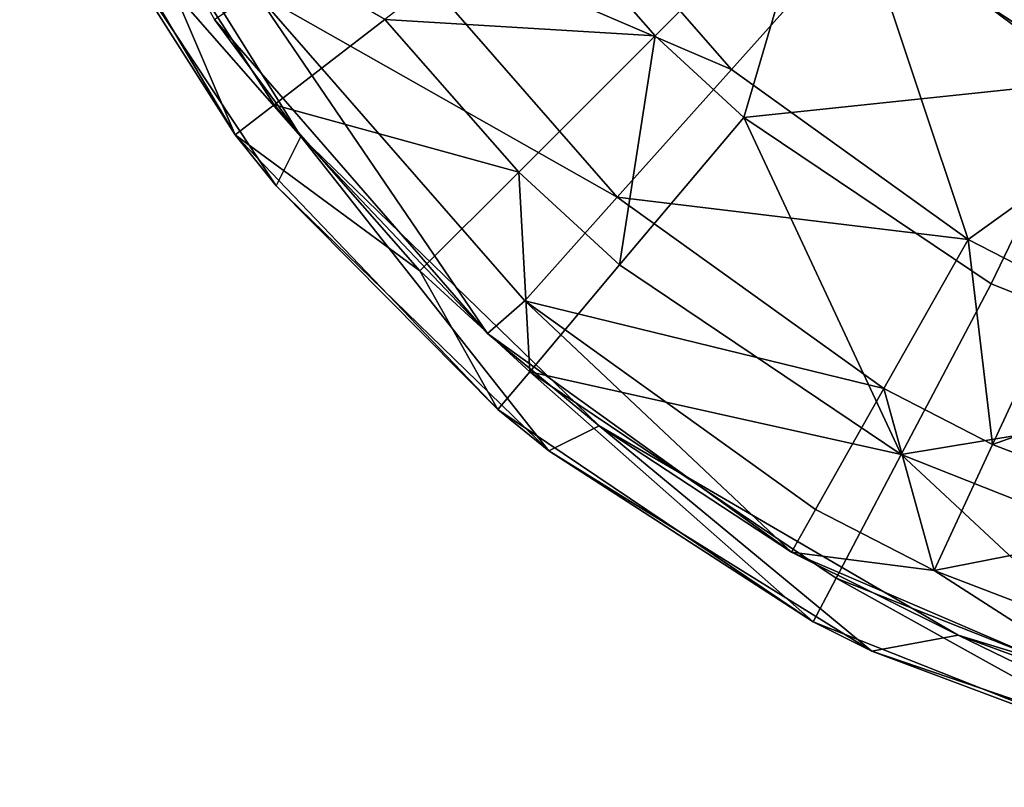
# Model space of a CAD drawing. Extents: x -110 to 110, y -35 to 35.
# Drawn here: x 43 to 62, y -34 to -19 of the extents above; entities that cross this region are included whole.
import ezdxf

# ---------------------------------------------------------------- set-up
doc = ezdxf.new("R2010")
doc.units = 0
doc.header["$MEASUREMENT"] = 0

msp = doc.modelspace()

# ---------------------------------------------------------------- linework, layer by layer
for points in [[(43.912201, -16.079201, -55.799999), (47.255901, -21.3367, -52.799999), (42.990799, -14.1566, -52.799999)], [(44.973202, -16.004999, -48.064201), (42.990799, -14.1566, -52.799999), (47.255901, -21.3367, -52.799999)], [(48.554901, -21.3701, -55.799999), (43.912201, -16.079201, -55.799999), (44.198101, -14.3963, -55.799999)], [(48.554901, -21.3701, -55.799999), (44.198101, -14.3963, -55.799999), (46.8442, -19.059099, -52.799999)], [(57.075001, -20.0471, -42.5116), (49.924099, -16.974199, -44.554401), (52.730202, -15.0747, -42.5116)], [(57.075001, -20.0471, -42.5116), (52.730202, -15.0747, -42.5116), (59.6693, -17.1457, -41.799999)], [(43.912201, -16.079201, -55.799999), (48.065201, -22.349701, -55.799999), (47.255901, -21.3367, -52.799999)], [(48.065201, -22.349701, -55.799999), (43.912201, -16.079201, -55.799999), (48.554901, -21.3701, -55.799999)], [(44.973202, -16.004999, -48.064201), (48.027901, -20.743, -48.064201), (50.218899, -19.058001, -44.097198)], [(44.973202, -16.004999, -48.064201), (47.255901, -21.3367, -52.799999), (48.027901, -20.743, -48.064201)], [(53.242298, -16.7328, -41.654701), (55.5672, -19.384199, -41.654701), (58.716202, -16.243099, -40.799999)], [(55.5672, -19.384199, -41.654701), (57.319599, -20.9949, -41.654701), (58.716202, -16.243099, -40.799999)], [(57.319599, -20.9949, -41.654701), (64.1446, -20.277, -40.799999), (58.716202, -16.243099, -40.799999)], [(61.063, -17.4408, -40.799999), (58.716202, -16.243099, -40.799999), (64.1446, -20.277, -40.799999)], [(50.218899, -19.058001, -44.097198), (55.5672, -19.384199, -41.654701), (53.242298, -16.7328, -41.654701)], [(59.6693, -17.1457, -41.799999), (60.078098, -16.6064, -41.799999), (65.633202, -20.2656, -41.799999)], [(64.994797, -17.327, -41.4053), (65.633202, -20.2656, -41.799999), (60.078098, -16.6064, -41.799999)], [(54.816299, -22.5732, -44.554401), (47.649799, -18.5137, -48.277199), (49.924099, -16.974199, -44.554401)], [(54.816299, -22.5732, -44.554401), (49.924099, -16.974199, -44.554401), (57.075001, -20.0471, -42.5116)], [(61.7616, -23.408001, -42.5116), (57.075001, -20.0471, -42.5116), (59.6693, -17.1457, -41.799999)], [(65.310402, -20.859501, -41.799999), (61.7616, -23.408001, -42.5116), (59.6693, -17.1457, -41.799999)], [(59.6693, -17.1457, -41.799999), (65.633202, -20.2656, -41.799999), (65.310402, -20.859501, -41.799999)], [(66.829803, -20.7768, -40.799999), (64.373497, -17.342501, -40.4617), (61.063, -17.4408, -40.799999)], [(66.829803, -20.7768, -40.799999), (61.063, -17.4408, -40.799999), (64.1446, -20.277, -40.799999)], [(46.8442, -19.059099, -52.799999), (47.649799, -18.5137, -48.277199), (52.247299, -25.264799, -52.799999)], [(52.247299, -25.264799, -52.799999), (47.649799, -18.5137, -48.277199), (52.985802, -24.620501, -48.277199)], [(52.985802, -24.620501, -48.277199), (47.649799, -18.5137, -48.277199), (54.816299, -22.5732, -44.554401)], [(52.247299, -25.264799, -52.799999), (48.554901, -21.3701, -55.799999), (46.8442, -19.059099, -52.799999)], [(48.027901, -20.743, -48.064201), (52.866798, -22.0779, -44.097198), (50.218899, -19.058001, -44.097198)], [(50.218899, -19.058001, -44.097198), (52.866798, -22.0779, -44.097198), (55.5672, -19.384199, -41.654701)], [(52.866798, -22.0779, -44.097198), (54.862701, -23.912399, -44.097198), (55.5672, -19.384199, -41.654701)], [(54.862701, -23.912399, -44.097198), (57.319599, -20.9949, -41.654701), (55.5672, -19.384199, -41.654701)], [(61.7616, -23.408001, -42.5116), (54.816299, -22.5732, -44.554401), (57.075001, -20.0471, -42.5116)], [(57.319599, -20.9949, -41.654701), (62.213402, -24.2876, -41.654701), (64.1446, -20.277, -40.799999)], [(62.213402, -24.2876, -41.654701), (67.696899, -26.458401, -41.654701), (64.1446, -20.277, -40.799999)], [(48.027901, -20.743, -48.064201), (47.255901, -21.3367, -52.799999), (50.909901, -24.0299, -48.064201)], [(48.027901, -20.743, -48.064201), (50.909901, -24.0299, -48.064201), (52.866798, -22.0779, -44.097198)], [(54.862701, -23.912399, -44.097198), (60.4366, -27.6626, -44.097198), (57.319599, -20.9949, -41.654701)], [(57.319599, -20.9949, -41.654701), (60.4366, -27.6626, -44.097198), (62.213402, -24.2876, -41.654701)], [(63.6707, -24.389299, -42.5116), (61.7616, -23.408001, -42.5116), (65.310402, -20.859501, -41.799999)], [(48.065201, -22.349701, -55.799999), (52.454899, -26.7715, -52.799999), (47.255901, -21.3367, -52.799999)], [(50.909901, -24.0299, -48.064201), (47.255901, -21.3367, -52.799999), (52.454899, -26.7715, -52.799999)], [(48.065201, -22.349701, -55.799999), (48.554901, -21.3701, -55.799999), (53.4622, -27.588301, -55.799999)], [(53.4622, -27.588301, -55.799999), (48.554901, -21.3701, -55.799999), (54.4548, -27.090799, -55.799999)], [(54.4548, -27.090799, -55.799999), (48.554901, -21.3701, -55.799999), (52.247299, -25.264799, -52.799999)], [(50.909901, -24.0299, -48.064201), (53.082298, -26.026501, -48.064201), (52.866798, -22.0779, -44.097198)], [(53.082298, -26.026501, -48.064201), (54.862701, -23.912399, -44.097198), (52.866798, -22.0779, -44.097198)], [(48.065201, -22.349701, -55.799999), (53.4622, -27.588301, -55.799999), (52.454899, -26.7715, -52.799999)], [(60.093399, -26.357599, -44.554401), (52.985802, -24.620501, -48.277199), (54.816299, -22.5732, -44.554401)], [(60.093399, -26.357599, -44.554401), (54.816299, -22.5732, -44.554401), (61.7616, -23.408001, -42.5116)], [(62.243099, -27.4625, -44.554401), (60.093399, -26.357599, -44.554401), (61.7616, -23.408001, -42.5116)], [(63.6707, -24.389299, -42.5116), (62.243099, -27.4625, -44.554401), (61.7616, -23.408001, -42.5116)], [(53.082298, -26.026501, -48.064201), (60.4366, -27.6626, -44.097198), (54.862701, -23.912399, -44.097198)], [(50.909901, -24.0299, -48.064201), (52.454899, -26.7715, -52.799999), (53.082298, -26.026501, -48.064201)], [(60.4366, -27.6626, -44.097198), (67.696899, -26.458401, -41.654701), (62.213402, -24.2876, -41.654701)], [(67.1493, -25.720699, -42.5116), (62.243099, -27.4625, -44.554401), (63.6707, -24.389299, -42.5116)], [(52.247299, -25.264799, -52.799999), (52.985802, -24.620501, -48.277199), (58.2626, -29.594801, -52.799999)], [(58.2626, -29.594801, -52.799999), (52.985802, -24.620501, -48.277199), (58.741501, -28.7481, -48.277199)], [(58.741501, -28.7481, -48.277199), (52.985802, -24.620501, -48.277199), (60.093399, -26.357599, -44.554401)], [(58.2626, -29.594801, -52.799999), (54.4548, -27.090799, -55.799999), (52.247299, -25.264799, -52.799999)], [(66.160004, -28.9617, -44.554401), (62.243099, -27.4625, -44.554401), (67.1493, -25.720699, -42.5116)], [(53.082298, -26.026501, -48.064201), (52.454899, -26.7715, -52.799999), (58.695301, -30.9701, -52.799999)], [(53.082298, -26.026501, -48.064201), (58.695301, -30.9701, -52.799999), (59.148998, -30.108299, -48.064201)], [(53.082298, -26.026501, -48.064201), (59.148998, -30.108299, -48.064201), (60.4366, -27.6626, -44.097198)], [(61.086102, -29.9533, -48.277199), (58.741501, -28.7481, -48.277199), (60.093399, -26.357599, -44.554401)], [(62.243099, -27.4625, -44.554401), (61.086102, -29.9533, -48.277199), (60.093399, -26.357599, -44.554401)], [(60.4366, -27.6626, -44.097198), (66.682098, -30.135099, -44.097198), (67.696899, -26.458401, -41.654701)], [(53.4622, -27.588301, -55.799999), (58.695301, -30.9701, -52.799999), (52.454899, -26.7715, -52.799999)], [(53.4622, -27.588301, -55.799999), (54.4548, -27.090799, -55.799999), (59.852901, -31.5525, -55.799999)], [(54.4548, -27.090799, -55.799999), (61.560799, -31.231199, -55.799999), (59.852901, -31.5525, -55.799999)], [(61.560799, -31.231199, -55.799999), (54.4548, -27.090799, -55.799999), (58.2626, -29.594801, -52.799999)], [(66.160004, -28.9617, -44.554401), (61.086102, -29.9533, -48.277199), (62.243099, -27.4625, -44.554401)], [(53.4622, -27.588301, -55.799999), (59.852901, -31.5525, -55.799999), (58.695301, -30.9701, -52.799999)], [(59.148998, -30.108299, -48.064201), (65.946602, -32.7994, -48.064201), (60.4366, -27.6626, -44.097198)], [(60.4366, -27.6626, -44.097198), (65.946602, -32.7994, -48.064201), (66.682098, -30.135099, -44.097198)], [(58.2626, -29.594801, -52.799999), (58.741501, -28.7481, -48.277199), (61.086102, -29.9533, -48.277199)], [(65.358299, -31.588499, -48.277199), (61.086102, -29.9533, -48.277199), (66.160004, -28.9617, -44.554401)], [(65.074303, -32.518799, -52.799999), (61.560799, -31.231199, -55.799999), (58.2626, -29.594801, -52.799999)], [(58.2626, -29.594801, -52.799999), (61.086102, -29.9533, -48.277199), (65.074303, -32.518799, -52.799999)], [(65.074303, -32.518799, -52.799999), (61.086102, -29.9533, -48.277199), (65.358299, -31.588499, -48.277199)], [(59.148998, -30.108299, -48.064201), (58.695301, -30.9701, -52.799999), (65.6875, -33.738201, -52.799999)], [(59.148998, -30.108299, -48.064201), (65.6875, -33.738201, -52.799999), (65.946602, -32.7994, -48.064201)], [(59.852901, -31.5525, -55.799999), (65.6875, -33.738201, -52.799999), (58.695301, -30.9701, -52.799999)], [(59.852901, -31.5525, -55.799999), (61.560799, -31.231199, -55.799999), (67.757202, -34.242401, -55.799999)], [(61.560799, -31.231199, -55.799999), (68.652802, -33.402302, -55.799999), (67.757202, -34.242401, -55.799999)], [(68.652802, -33.402302, -55.799999), (61.560799, -31.231199, -55.799999), (65.074303, -32.518799, -52.799999)], [(59.852901, -31.5525, -55.799999), (67.757202, -34.242401, -55.799999), (65.6875, -33.738201, -52.799999)]]:
    msp.add_3dface(points)

doc.saveas('drawing.dxf')
